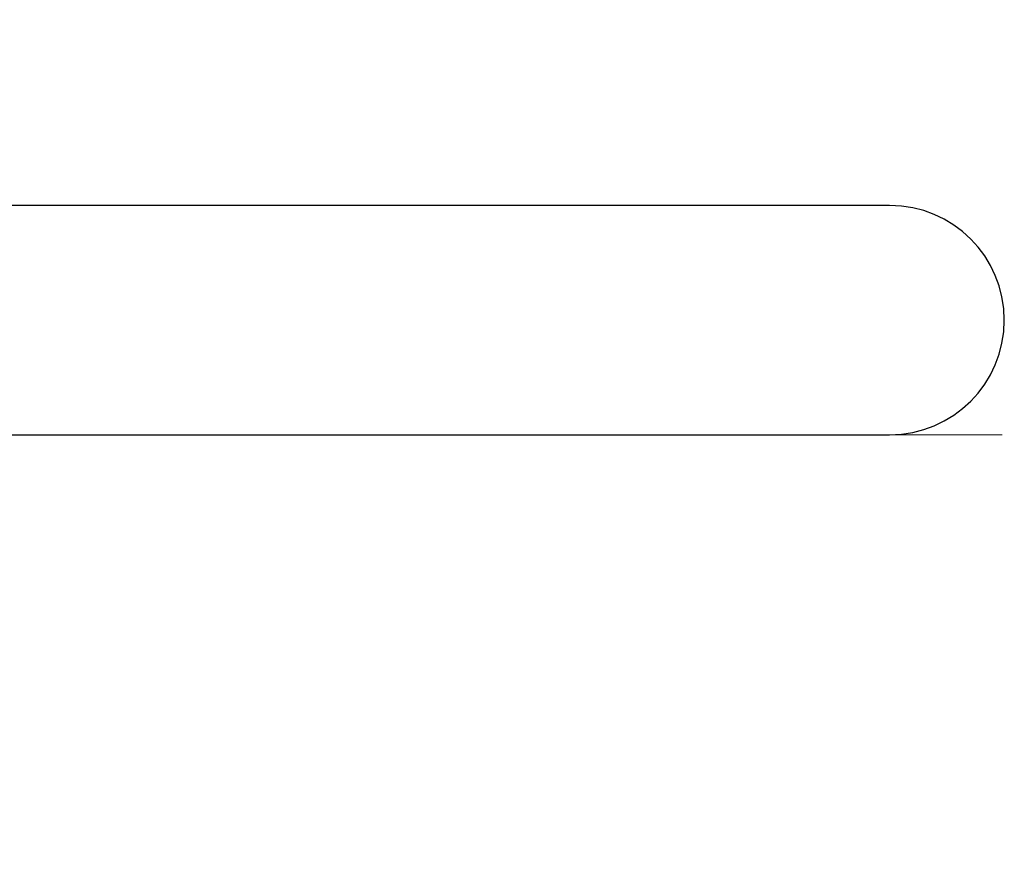
# Model space of a CAD drawing. Units: millimetres. Extents: x 137 to 2012, y 652 to 995.
# Drawn here: x 1197 to 1259, y 788 to 841 of the extents above; entities that cross this region are included whole.
import ezdxf

# ---------------------------------------------------------------- set-up
doc = ezdxf.new("R2010")
doc.units = ezdxf.units.MM
doc.linetypes.add('ACAD_ISO04W100', pattern=[30, 24, -3, 0, -3])
for name, color, linetype, lineweight in [('Осевая', 1, 'ACAD_ISO04W100', 15), ('Основная толстая', 7, 'Continuous', 30), ('Размеры', 7, 'Continuous', 18)]:
    doc.layers.add(name, color=color, linetype=linetype, lineweight=lineweight)

# ---------------------------------------------------------------- blocks, each defined once
blk = doc.blocks.new('*U537')
at = {"layer": 'Осевая', "color": 0, "transparency": 16777216}
for p, q in [((0, 1.196), (0, 52.201)), ((-26.525, 0), (-1.196, 0)), ((1.196, 0), (26.243, 0)), ((0, -105.718), (0, -1.196))]:
    blk.add_line(p, q, dxfattribs=at)
at = {"layer": 'Осевая', "color": 0, "linetype": 'Continuous', "transparency": 16777216}
for p, q in [((-0.598, 0), (0.598, 0)), ((0, -0.598), (0, 0.598))]:
    blk.add_line(p, q, dxfattribs=at)
blk = doc.blocks.new('A$C40be82ff')
at = {"layer": 'Основная толстая', "color": 0, "linetype": 'Continuous'}
for p, q in [((98.599, 14.5), (30.488, 14.5)), ((30.488, 0), (98.599, 0))]:
    blk.add_line(p, q, dxfattribs=at)
blk.add_arc((98.599, 7.25), 7.25, 270, 90, dxfattribs=at)
at = {"layer": 'Осевая', "rotation": 90.00000000000001}
blk.add_blockref('*U537', (0, 0), dxfattribs=at)

msp = doc.modelspace()

# ---------------------------------------------------------------- block references
at = {"layer": 'Размеры'}
msp.add_blockref('A$C40be82ff', (1153.643, 814.776), dxfattribs=at)

doc.saveas('drawing.dxf')
